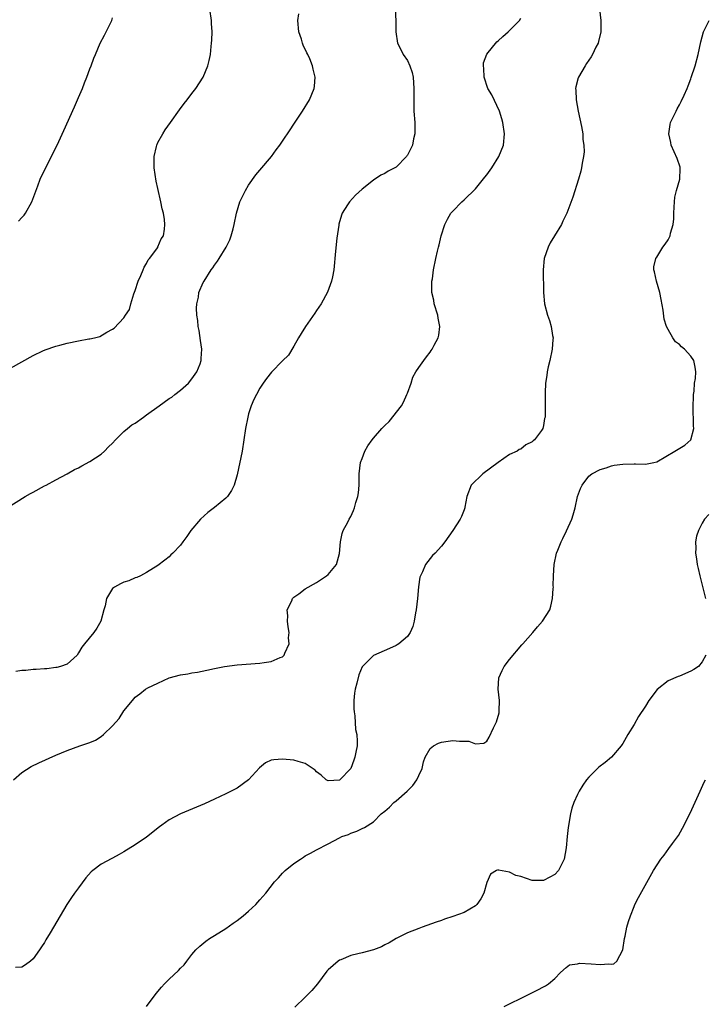
# Model space of a CAD drawing. Units: inches. Extents: x 2604000 to 2607000, y 1482000 to 1485000.
# Drawn here: x 2605207 to 2605328, y 1483295 to 1483469 of the extents above; entities that cross this region are included whole.
import ezdxf

# ---------------------------------------------------------------- set-up
doc = ezdxf.new("R2010")
doc.units = ezdxf.units.IN
doc.header["$MEASUREMENT"] = 0
doc.layers.add('LD26041482_10ft', color=71, linetype='Continuous')

msp = doc.modelspace()

# ---------------------------------------------------------------- linework, layer by layer
at = {"layer": 'LD26041482_10ft'}
for points, elevation in [([(2605204.41, 1483383), (2605207.59, 1483385), (2605208.5, 1483385.5), (2605209, 1483385.74), (2605211, 1483386.85), (2605211.25, 1483387), (2605213, 1483387.92), (2605215, 1483389.01), (2605216.26, 1483389.74), (2605217, 1483390.08), (2605217.59, 1483390.41), (2605219, 1483391.18), (2605221, 1483392.47), (2605221.59, 1483393), (2605222.26, 1483393.74), (2605223, 1483394.43), (2605223.48, 1483395), (2605225, 1483396.45), (2605225.63, 1483397), (2605226.38, 1483397.62), (2605227, 1483397.96), (2605228.42, 1483399), (2605229, 1483399.39), (2605231.22, 1483401), (2605233, 1483402.26), (2605233.45, 1483402.55), (2605233.99, 1483403), (2605235, 1483403.76), (2605236.37, 1483405), (2605237, 1483405.75), (2605237.88, 1483407), (2605238.43, 1483408.43), (2605238.63, 1483409), (2605238.63, 1483409.37), (2605238.72, 1483411), (2605238.52, 1483412.52), (2605238.26, 1483414.26), (2605238.11, 1483415), (2605238.05, 1483416.05), (2605237.88, 1483417), (2605237.8, 1483418.2), (2605237.87, 1483419), (2605238.15, 1483420.15), (2605238.23, 1483421), (2605239, 1483422.75), (2605239.13, 1483423), (2605240.4, 1483425), (2605240.68, 1483425.32), (2605241, 1483425.83), (2605241.5, 1483426.5), (2605241.78, 1483427), (2605243.02, 1483429), (2605243.69, 1483430.31), (2605243.93, 1483431), (2605244.24, 1483432.24), (2605244.45, 1483433), (2605244.87, 1483435), (2605245.46, 1483437), (2605245.91, 1483437.91), (2605246.42, 1483439), (2605247, 1483439.9), (2605248.26, 1483441.74), (2605249, 1483442.57), (2605251.02, 1483445), (2605251.85, 1483446.15), (2605252.5, 1483447), (2605253, 1483447.71), (2605254.31, 1483449.69), (2605255, 1483450.68), (2605256.51, 1483453), (2605257.73, 1483455), (2605258.56, 1483457), (2605258.61, 1483457.39), (2605258.72, 1483459), (2605258.39, 1483460.38), (2605258.28, 1483461), (2605257.77, 1483462.23), (2605257.43, 1483463), (2605257.28, 1483463.28), (2605256.63, 1483464.63), (2605256.51, 1483465), (2605256.3, 1483465.7), (2605255.87, 1483467), (2605255.68, 1483469), (2605255.84, 1483470.16)], 8670), ([(2605205, 1483407.61), (2605209, 1483409.89), (2605210.69, 1483410.69), (2605211.1, 1483410.9), (2605213, 1483411.53), (2605213.7, 1483411.7), (2605215, 1483412.06), (2605217, 1483412.48), (2605218.81, 1483412.81), (2605219, 1483412.84), (2605219.78, 1483413), (2605220.76, 1483413.24), (2605221.99, 1483413.99), (2605223, 1483414.51), (2605223.3, 1483414.7), (2605225, 1483416.5), (2605225.3, 1483417), (2605226, 1483418.01), (2605226.2, 1483419), (2605226.76, 1483420.76), (2605227, 1483421.33), (2605227.5, 1483423), (2605227.99, 1483423.99), (2605228.39, 1483425), (2605228.54, 1483425.46), (2605229, 1483426.08), (2605229.27, 1483426.73), (2605229.51, 1483427), (2605230.95, 1483428.95), (2605231, 1483429.04), (2605231.54, 1483430.46), (2605231.98, 1483431), (2605232.16, 1483432.16), (2605232.24, 1483433), (2605232.16, 1483433.84), (2605231.95, 1483435), (2605231.74, 1483435.74), (2605231.53, 1483437), (2605231, 1483439.34), (2605230.66, 1483440.66), (2605230.31, 1483443), (2605230.32, 1483445), (2605230.74, 1483446.74), (2605230.79, 1483447), (2605231, 1483447.47), (2605231.85, 1483449), (2605232.29, 1483449.71), (2605233.22, 1483451), (2605234.79, 1483453.21), (2605235.64, 1483454.36), (2605236.16, 1483455), (2605237, 1483456.12), (2605237.7, 1483457), (2605238.99, 1483459), (2605239.81, 1483461), (2605240.06, 1483461.94), (2605240.25, 1483463), (2605240.37, 1483464.37), (2605240.46, 1483465), (2605240.51, 1483465.49), (2605240.54, 1483467), (2605240.44, 1483468.44), (2605240.44, 1483469), (2605240.13, 1483471)], 8680), ([(2605308.91, 1483471), (2605309.13, 1483469), (2605309.13, 1483467), (2605308.75, 1483465.25), (2605308.65, 1483465), (2605308.26, 1483464.26), (2605307.66, 1483463), (2605307.43, 1483462.57), (2605306.63, 1483461.37), (2605306.37, 1483461), (2605305.2, 1483459), (2605305.14, 1483458.86), (2605304.72, 1483457.28), (2605304.67, 1483457), (2605304.7, 1483456.7), (2605304.76, 1483455), (2605305.13, 1483453), (2605305.73, 1483450.27), (2605305.94, 1483449), (2605305.96, 1483447.96), (2605306.13, 1483447), (2605306.17, 1483445.83), (2605306.06, 1483445), (2605305.83, 1483443.83), (2605305.74, 1483443), (2605305.59, 1483442.41), (2605305.2, 1483441), (2605304.17, 1483437.83), (2605303.11, 1483435), (2605302.42, 1483433.58), (2605302.17, 1483433), (2605300.98, 1483431), (2605300.22, 1483429.78), (2605299.82, 1483429), (2605299.15, 1483427), (2605298.99, 1483424.99), (2605299.04, 1483421), (2605299.22, 1483419), (2605299.72, 1483417), (2605300.05, 1483416.05), (2605300.36, 1483415), (2605300.61, 1483413.39), (2605300.7, 1483413), (2605300.69, 1483412.69), (2605300.57, 1483411), (2605300.14, 1483409), (2605299.85, 1483407.85), (2605299.68, 1483407), (2605299.63, 1483406.37), (2605299.4, 1483405), (2605299.31, 1483403.31), (2605299.32, 1483402.68), (2605299.29, 1483399), (2605299.22, 1483398.78), (2605299, 1483397.51), (2605298.89, 1483397), (2605298.65, 1483396.65), (2605297.46, 1483395), (2605297.19, 1483394.81), (2605297, 1483394.63), (2605295.9, 1483394.1), (2605295, 1483393.37), (2605294.73, 1483393.27), (2605294.38, 1483393), (2605293, 1483392.38), (2605291, 1483391.01), (2605288.33, 1483389), (2605286.28, 1483387), (2605285.47, 1483385), (2605285.13, 1483383.13), (2605285.12, 1483383), (2605285, 1483382.64), (2605284.56, 1483381.44), (2605284.32, 1483381), (2605283.05, 1483379), (2605281.61, 1483377), (2605281, 1483376.26), (2605279.9, 1483375), (2605279.44, 1483374.56), (2605279, 1483374.07), (2605278.19, 1483373), (2605277.68, 1483371.68), (2605277.31, 1483371), (2605277.23, 1483370.77), (2605276.96, 1483369.04), (2605276.78, 1483367), (2605276.57, 1483365), (2605276.45, 1483364.45), (2605276.21, 1483363), (2605275.95, 1483362.05), (2605275.48, 1483361), (2605275, 1483360.3), (2605273.5, 1483359), (2605273.2, 1483358.8), (2605273, 1483358.69), (2605271.83, 1483358.17), (2605269, 1483356.96), (2605267.05, 1483354.95), (2605266.44, 1483353.56), (2605266.08, 1483352.08), (2605265.78, 1483351), (2605265.7, 1483350.3), (2605265.55, 1483349), (2605265.56, 1483347.56), (2605265.59, 1483347), (2605265.71, 1483346.29), (2605265.88, 1483343.88), (2605266.08, 1483343), (2605266.16, 1483341.84), (2605266.12, 1483341), (2605265.9, 1483339.9), (2605265.76, 1483339), (2605265.54, 1483338.46), (2605265, 1483337), (2605263.07, 1483335), (2605263, 1483334.95), (2605261, 1483334.83), (2605260.69, 1483335), (2605259.82, 1483335.82), (2605259, 1483336.43), (2605258.72, 1483336.72), (2605257, 1483337.91), (2605255.76, 1483338.24), (2605255, 1483338.49), (2605253, 1483338.68), (2605251.44, 1483338.56), (2605251, 1483338.45), (2605250, 1483338), (2605248.9, 1483337.1), (2605247, 1483335.02), (2605245, 1483333.52), (2605243, 1483332.52), (2605241, 1483331.61), (2605239.2, 1483330.8), (2605236.4, 1483329.6), (2605235, 1483328.98), (2605233, 1483327.93), (2605231.66, 1483327), (2605231.28, 1483326.72), (2605229, 1483324.88), (2605227, 1483323.51), (2605225, 1483322.29), (2605224.14, 1483321.86), (2605223, 1483321.21), (2605222.85, 1483321.15), (2605221, 1483320.13), (2605219.53, 1483319), (2605219.24, 1483318.76), (2605218.3, 1483317.7), (2605217, 1483315.93), (2605216.3, 1483315), (2605215.76, 1483314.24), (2605214.94, 1483313), (2605213.74, 1483311), (2605211.99, 1483307.99), (2605211.24, 1483306.76), (2605211, 1483306.33), (2605210.46, 1483305.54), (2605210.11, 1483305), (2605209, 1483303.43), (2605208.54, 1483303), (2605207.65, 1483302.35), (2605207, 1483301.96), (2605205.87, 1483301.87)], 8640), ([(2605272.83, 1483471), (2605272.95, 1483468.95), (2605272.94, 1483467), (2605273.27, 1483465), (2605273.84, 1483463.84), (2605274.29, 1483463), (2605275, 1483461.9), (2605275.43, 1483461), (2605275.82, 1483459.82), (2605276.01, 1483459), (2605276.17, 1483457), (2605276.13, 1483456.13), (2605276.13, 1483455), (2605276.17, 1483453), (2605276.31, 1483451), (2605276.31, 1483449), (2605276.11, 1483448.11), (2605275.89, 1483447), (2605275.62, 1483446.38), (2605275, 1483445.23), (2605274.91, 1483445.09), (2605274.83, 1483445), (2605273, 1483443.12), (2605271.63, 1483442.37), (2605271, 1483441.96), (2605270.31, 1483441.69), (2605269, 1483440.83), (2605267, 1483439.21), (2605265.86, 1483438.14), (2605264.78, 1483437), (2605264.43, 1483436.43), (2605263.5, 1483435), (2605263.36, 1483434.64), (2605262.93, 1483433.07), (2605262.89, 1483432.89), (2605262.55, 1483430.55), (2605262.3, 1483428.3), (2605262, 1483425), (2605261.77, 1483423.77), (2605261.62, 1483423), (2605260.93, 1483421.07), (2605259.77, 1483419), (2605259, 1483417.84), (2605258.65, 1483417.35), (2605257.05, 1483415), (2605256.25, 1483413.75), (2605255.79, 1483413), (2605255, 1483411.52), (2605254.04, 1483409.96), (2605253, 1483408.94), (2605251.04, 1483406.96), (2605250.16, 1483405.84), (2605249.55, 1483405), (2605249, 1483404.12), (2605248.36, 1483403), (2605247.9, 1483402.1), (2605247.45, 1483401), (2605247, 1483399.59), (2605246.85, 1483399), (2605246.47, 1483397), (2605246.17, 1483395), (2605245.83, 1483393), (2605245, 1483388.8), (2605244.45, 1483387), (2605243.96, 1483386.04), (2605243.27, 1483385), (2605243, 1483384.71), (2605241, 1483383.03), (2605239.8, 1483382.2), (2605238.5, 1483381), (2605236.78, 1483379), (2605236.07, 1483377.93), (2605235.37, 1483377), (2605235, 1483376.41), (2605233.6, 1483375), (2605233.29, 1483374.71), (2605233, 1483374.37), (2605232.24, 1483373.76), (2605231, 1483372.85), (2605229, 1483371.6), (2605227.91, 1483371), (2605227.29, 1483370.71), (2605227, 1483370.62), (2605225.87, 1483370.13), (2605225, 1483369.86), (2605224.42, 1483369.58), (2605223.35, 1483369), (2605223, 1483368.79), (2605221.93, 1483367), (2605221.68, 1483365.68), (2605221.44, 1483365), (2605220.91, 1483363), (2605220.24, 1483361.76), (2605219.69, 1483361), (2605218.03, 1483359), (2605217.58, 1483358.42), (2605217, 1483357.43), (2605216.72, 1483357), (2605215, 1483355.44), (2605213.79, 1483355), (2605213.18, 1483354.82), (2605213, 1483354.81), (2605211.41, 1483354.59), (2605211, 1483354.6), (2605209.54, 1483354.46), (2605209, 1483354.48), (2605207.68, 1483354.32), (2605207, 1483354.32), (2605205.9, 1483354.1)], 8660), ([(2605205.49, 1483335), (2605207, 1483336.28), (2605208.65, 1483337.35), (2605209.99, 1483338.01), (2605213, 1483339.35), (2605215, 1483340.16), (2605217.21, 1483341), (2605219, 1483341.57), (2605219.99, 1483342.01), (2605221, 1483342.65), (2605221.4, 1483343), (2605223, 1483344.51), (2605224.17, 1483345.83), (2605225, 1483347.18), (2605226.48, 1483349), (2605226.73, 1483349.27), (2605227, 1483349.59), (2605227.81, 1483350.19), (2605228.83, 1483351), (2605229.24, 1483351.24), (2605231, 1483352.09), (2605233, 1483353.02), (2605235, 1483353.53), (2605236.28, 1483353.72), (2605237, 1483353.87), (2605237.99, 1483354.01), (2605239.63, 1483354.37), (2605241, 1483354.65), (2605241.27, 1483354.73), (2605242.76, 1483355), (2605245, 1483355.27), (2605249, 1483355.59), (2605249.71, 1483355.71), (2605251, 1483355.87), (2605252.59, 1483356.59), (2605253, 1483356.72), (2605253.29, 1483357), (2605253.37, 1483357.37), (2605254.13, 1483359), (2605254.05, 1483360.05), (2605254.13, 1483361), (2605253.97, 1483362.03), (2605253.85, 1483363), (2605253.92, 1483363.92), (2605253.81, 1483365), (2605254.6, 1483366.6), (2605254.74, 1483367), (2605255, 1483367.26), (2605255.84, 1483367.84), (2605257, 1483368.68), (2605259, 1483369.85), (2605259.7, 1483370.3), (2605260.71, 1483371), (2605261, 1483371.26), (2605262.5, 1483373), (2605263.04, 1483374.96), (2605263.19, 1483377), (2605263.51, 1483378.49), (2605263.68, 1483379), (2605264.47, 1483380.47), (2605264.72, 1483381), (2605265, 1483381.45), (2605265.48, 1483382.52), (2605265.65, 1483383), (2605265.93, 1483383.93), (2605266.28, 1483385), (2605266.38, 1483385.62), (2605266.5, 1483387), (2605266.47, 1483388.47), (2605266.5, 1483389), (2605266.74, 1483391), (2605267, 1483391.72), (2605267.51, 1483393), (2605268.04, 1483393.96), (2605268.77, 1483395), (2605269, 1483395.29), (2605270.52, 1483397), (2605271, 1483397.51), (2605271.79, 1483398.21), (2605273.97, 1483401), (2605274.34, 1483401.66), (2605274.92, 1483403), (2605275, 1483403.25), (2605275.67, 1483405), (2605275.97, 1483406.03), (2605276.52, 1483407), (2605277, 1483407.77), (2605277.91, 1483409), (2605278.39, 1483409.61), (2605279, 1483410.49), (2605279.23, 1483410.77), (2605279.36, 1483411), (2605279.71, 1483411.71), (2605280.41, 1483413), (2605280.54, 1483413.46), (2605280.75, 1483415), (2605280.44, 1483416.44), (2605280.37, 1483417), (2605279.74, 1483419), (2605279.65, 1483419.65), (2605279.34, 1483421), (2605279.3, 1483422.7), (2605279.33, 1483423), (2605279.42, 1483423.42), (2605279.63, 1483425), (2605280.05, 1483427), (2605280.3, 1483428.3), (2605280.48, 1483429), (2605280.62, 1483429.38), (2605280.95, 1483431), (2605281.59, 1483433), (2605282.07, 1483433.93), (2605282.7, 1483435), (2605283, 1483435.36), (2605284.64, 1483437), (2605285, 1483437.32), (2605287, 1483439.28), (2605288.68, 1483441.32), (2605289, 1483441.73), (2605289.89, 1483443), (2605291.16, 1483445), (2605291.96, 1483447), (2605292.12, 1483449), (2605291.82, 1483451), (2605291.65, 1483451.65), (2605291.24, 1483453), (2605289.89, 1483455.89), (2605289.21, 1483457), (2605288.53, 1483459), (2605288.51, 1483460.51), (2605288.42, 1483461), (2605288.46, 1483461.54), (2605289, 1483463.04), (2605290.8, 1483465.2), (2605291, 1483465.37), (2605291.82, 1483466.18), (2605292.81, 1483467), (2605294.78, 1483469), (2605295, 1483469.37)], 8650), ([(2605206.4, 1483433.6), (2605207, 1483434.21), (2605207.37, 1483434.63), (2605207.62, 1483435), (2605208.74, 1483437), (2605209.83, 1483439.83), (2605210.24, 1483441), (2605210.46, 1483441.54), (2605213.19, 1483447), (2605214.4, 1483449.6), (2605216.26, 1483453.74), (2605217, 1483455.41), (2605217.66, 1483457), (2605218.03, 1483457.97), (2605218.46, 1483459), (2605219, 1483460.43), (2605219.23, 1483461), (2605219.67, 1483462.33), (2605219.96, 1483463), (2605220.78, 1483465), (2605221.59, 1483466.41), (2605222.74, 1483468.74), (2605222.88, 1483469), (2605223, 1483469.43)], 8690), ([(2605228.96, 1483295), (2605230.7, 1483297.3), (2605231.6, 1483298.4), (2605232.15, 1483299), (2605233, 1483299.84), (2605234.65, 1483301.35), (2605235, 1483301.78), (2605235.61, 1483302.39), (2605236.07, 1483303), (2605237, 1483304.19), (2605237.68, 1483305), (2605238.37, 1483305.63), (2605239.47, 1483306.53), (2605240.11, 1483307), (2605241, 1483307.57), (2605243, 1483308.8), (2605244.29, 1483309.71), (2605245, 1483310.17), (2605246.03, 1483311), (2605247, 1483311.84), (2605248.24, 1483313), (2605249, 1483313.83), (2605250.03, 1483315), (2605251.57, 1483317), (2605252.26, 1483317.74), (2605253, 1483318.56), (2605253.44, 1483319), (2605255, 1483320.26), (2605256.12, 1483321), (2605256.66, 1483321.34), (2605257, 1483321.59), (2605257.94, 1483322.06), (2605259, 1483322.66), (2605261, 1483323.69), (2605263, 1483324.79), (2605263.42, 1483325), (2605264.61, 1483325.39), (2605265, 1483325.57), (2605266.08, 1483325.92), (2605267, 1483326.41), (2605267.42, 1483326.58), (2605269, 1483327.6), (2605270.4, 1483329), (2605271, 1483329.47), (2605271.83, 1483330.17), (2605272.59, 1483331), (2605273, 1483331.29), (2605274.97, 1483333.03), (2605275.97, 1483334.03), (2605276.66, 1483335), (2605277, 1483335.79), (2605277.59, 1483337), (2605277.82, 1483338.18), (2605278.17, 1483339), (2605279, 1483340.56), (2605279.59, 1483341), (2605280.52, 1483341.48), (2605281, 1483341.66), (2605282.18, 1483341.82), (2605283, 1483341.96), (2605284.2, 1483341.8), (2605285, 1483341.82), (2605285.82, 1483341.82), (2605287, 1483341.36), (2605288.5, 1483341.5), (2605289, 1483341.83), (2605289.46, 1483342.54), (2605290.21, 1483344.21), (2605290.75, 1483345.25), (2605291.17, 1483346.83), (2605291.2, 1483347), (2605291.19, 1483347.19), (2605291.26, 1483349), (2605291.03, 1483351), (2605291.14, 1483353), (2605291.72, 1483354.27), (2605292.1, 1483355), (2605293, 1483356.23), (2605295.18, 1483358.82), (2605295.39, 1483359), (2605297.14, 1483361), (2605297.99, 1483362.01), (2605298.85, 1483363), (2605300.11, 1483365), (2605300.33, 1483365.67), (2605300.63, 1483367), (2605300.75, 1483368.75), (2605300.76, 1483369), (2605300.74, 1483369.26), (2605300.8, 1483371), (2605300.92, 1483373), (2605301.34, 1483375), (2605301.53, 1483375.53), (2605302.13, 1483377), (2605302.43, 1483377.57), (2605303.08, 1483378.92), (2605303.99, 1483381), (2605304.23, 1483381.77), (2605304.59, 1483383), (2605305.03, 1483385), (2605305.57, 1483386.43), (2605305.82, 1483387), (2605307, 1483388.59), (2605307.52, 1483389), (2605309, 1483389.78), (2605310.07, 1483390.07), (2605311, 1483390.38), (2605311.5, 1483390.5), (2605313, 1483390.7), (2605315, 1483390.76), (2605315.26, 1483390.74), (2605317, 1483390.71), (2605318.46, 1483391), (2605319, 1483391.13), (2605322.18, 1483393), (2605323.93, 1483394.07), (2605325.04, 1483395), (2605325.54, 1483397), (2605325.46, 1483397.46), (2605325.46, 1483399), (2605325.44, 1483399.44), (2605325.42, 1483401), (2605325.46, 1483402.54), (2605325.5, 1483403), (2605325.6, 1483403.6), (2605325.69, 1483405), (2605325.82, 1483405.82), (2605325.88, 1483407), (2605325.79, 1483407.79), (2605325.53, 1483409), (2605325, 1483409.73), (2605323.9, 1483411), (2605323.39, 1483411.39), (2605323, 1483411.82), (2605322.29, 1483412.29), (2605321.85, 1483413), (2605321, 1483414.47), (2605320.74, 1483415), (2605320.31, 1483416.31), (2605320.11, 1483417.89), (2605319.77, 1483419.77), (2605319.52, 1483421), (2605318.94, 1483423), (2605318.62, 1483424.62), (2605318.47, 1483425), (2605318.49, 1483425.51), (2605318.84, 1483427), (2605319, 1483427.23), (2605320.09, 1483429), (2605320.49, 1483429.51), (2605321, 1483430.31), (2605321.25, 1483430.75), (2605321.35, 1483431), (2605321.44, 1483431.44), (2605321.91, 1483433), (2605322.03, 1483433.97), (2605322.02, 1483435), (2605322.05, 1483436.05), (2605322.12, 1483437), (2605322.22, 1483437.78), (2605322.5, 1483439), (2605323.05, 1483441), (2605323.12, 1483442.88), (2605323.14, 1483443), (2605323.13, 1483443.13), (2605322.63, 1483444.63), (2605321.55, 1483447), (2605321.47, 1483447.47), (2605321.13, 1483449), (2605321.38, 1483450.62), (2605321.45, 1483451), (2605322.4, 1483453), (2605322.63, 1483453.37), (2605323, 1483454.11), (2605323.33, 1483454.67), (2605323.83, 1483455.83), (2605324.38, 1483457), (2605324.56, 1483457.44), (2605325, 1483458.68), (2605325.09, 1483458.91), (2605325.78, 1483461), (2605326.3, 1483463), (2605326.79, 1483465.21), (2605327.26, 1483467), (2605327.56, 1483467.56), (2605328.22, 1483469)], 8630), ([(2605328.2, 1483381.8), (2605327.44, 1483381), (2605327, 1483380.31), (2605326.35, 1483379), (2605326.01, 1483377.99), (2605325.86, 1483377), (2605325.9, 1483375.9), (2605325.82, 1483375), (2605326.01, 1483374.01), (2605326.11, 1483373), (2605326.31, 1483372.31), (2605326.58, 1483371), (2605327.6, 1483367)], 8620), ([(2605327.65, 1483357), (2605327, 1483355.83), (2605326.34, 1483355), (2605325.54, 1483354.46), (2605325, 1483354.16), (2605323, 1483353.32), (2605322.76, 1483353.24), (2605321, 1483352.47), (2605319.05, 1483350.95), (2605317.62, 1483349), (2605317, 1483348.01), (2605315.81, 1483346.19), (2605315, 1483344.76), (2605313.9, 1483343), (2605313, 1483341.42), (2605312.82, 1483341.19), (2605312.7, 1483341), (2605311.02, 1483338.98), (2605309.92, 1483338.08), (2605308.78, 1483337.22), (2605308.54, 1483337), (2605307, 1483335.46), (2605306.63, 1483335), (2605305.94, 1483334.06), (2605305.31, 1483333), (2605305, 1483332.43), (2605304.36, 1483331), (2605304.01, 1483329.99), (2605303.79, 1483329), (2605303.38, 1483326.62), (2605303.2, 1483325), (2605303.03, 1483323.03), (2605302.68, 1483321), (2605301.68, 1483319), (2605301, 1483318.31), (2605300.14, 1483317.86), (2605299, 1483317.22), (2605298.78, 1483317.22), (2605297, 1483317.26), (2605295, 1483317.93), (2605294.14, 1483318.14), (2605293, 1483318.69), (2605291.08, 1483319.08), (2605291, 1483319.11), (2605290.72, 1483319), (2605289.65, 1483318.35), (2605289, 1483316.9), (2605288.49, 1483315), (2605287.97, 1483314.03), (2605287.24, 1483313), (2605287, 1483312.76), (2605285, 1483311.59), (2605283, 1483310.87), (2605281.58, 1483310.42), (2605281, 1483310.21), (2605280.09, 1483309.91), (2605277.61, 1483309), (2605277, 1483308.79), (2605275, 1483308.02), (2605273, 1483307), (2605271.77, 1483306.23), (2605271, 1483305.87), (2605270.44, 1483305.56), (2605269.04, 1483305), (2605267, 1483304.49), (2605266.28, 1483304.28), (2605265, 1483304.02), (2605263.26, 1483303.26), (2605263, 1483303.16), (2605262.77, 1483303), (2605261, 1483301.49), (2605260.77, 1483301.23), (2605259.12, 1483299), (2605258.15, 1483297.85), (2605257.34, 1483297), (2605257, 1483296.66), (2605255.12, 1483294.88)], 8620), ([(2605292.11, 1483295), (2605296.14, 1483297), (2605298.04, 1483297.96), (2605299, 1483298.49), (2605299.35, 1483298.65), (2605299.91, 1483299), (2605301, 1483299.96), (2605302.04, 1483301), (2605303, 1483301.92), (2605303.62, 1483302.38), (2605305, 1483302.56), (2605305.36, 1483302.64), (2605307.45, 1483302.55), (2605309, 1483302.41), (2605310.52, 1483302.52), (2605311, 1483302.47), (2605311.45, 1483302.55), (2605311.98, 1483303), (2605313, 1483304.99), (2605313.32, 1483307), (2605313.43, 1483307.43), (2605313.75, 1483309), (2605314, 1483310), (2605314.35, 1483311), (2605315, 1483312.65), (2605315.16, 1483313), (2605315.78, 1483314.22), (2605318.45, 1483319), (2605319.71, 1483321), (2605320.28, 1483321.72), (2605321.13, 1483322.87), (2605321.77, 1483323.77), (2605322.81, 1483325.19), (2605323.55, 1483326.45), (2605324.87, 1483329.13), (2605326.66, 1483333), (2605327.38, 1483334.62), (2605327.58, 1483335)], 8610)]:
    msp.add_lwpolyline(points, dxfattribs=dict(at, elevation=elevation))

doc.saveas('drawing.dxf')
